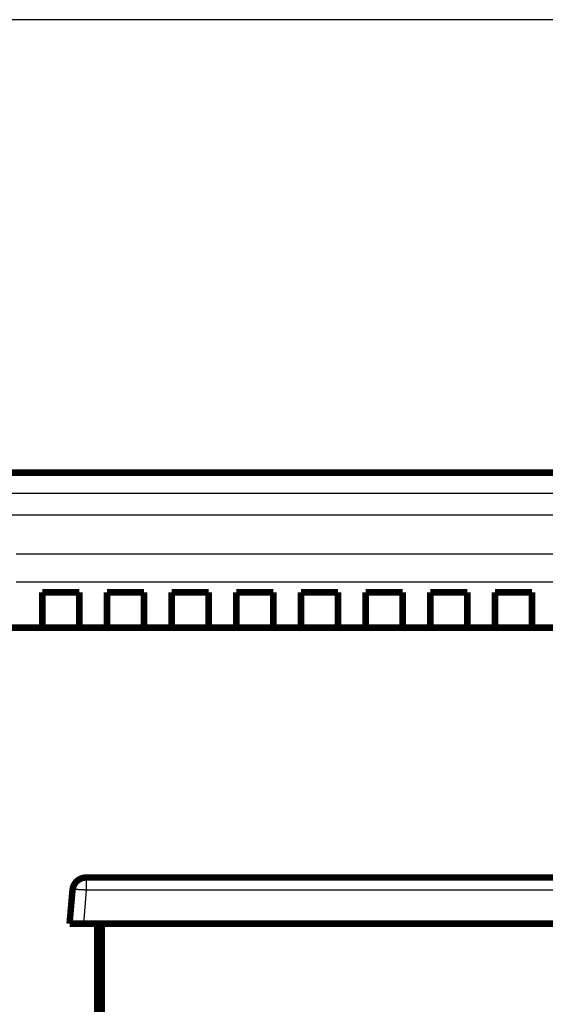
# Model space of a CAD drawing. Extents: x 143 to 2172, y 29 to 1749.
# Drawn here: x 1075 to 1132, y 1133 to 1239 of the extents above; entities that cross this region are included whole.
import ezdxf

# ---------------------------------------------------------------- set-up
doc = ezdxf.new("R2010")
doc.units = 0
doc.linetypes.add('HIDDENNEW0', pattern=[4.5, 1.5, -1.5, 1.5])
doc.layers.add('MUOTOVIIVAT', color=40, linetype='HIDDENNEW0')
doc.layers.add('TANGVIIVATNONDEF', color=3, linetype='HIDDENNEW0')

msp = doc.modelspace()

# ---------------------------------------------------------------- linework, layer by layer
at = {"color": 3, "linetype": 'CONTINUOUS'}
msp.add_line((1640.8281, 1239.4382), (925.38001, 1239.4382), dxfattribs=at)
at = {"layer": 'MUOTOVIIVAT', "color": 40, "linetype": 'CONTINUOUS', "const_width": 0.7}
for points in [[(1162.7036, 1190.438), (1043.8387, 1190.438)], [(1077.8387, 1173.68), (1077.8387, 1177.4943)], [(1077.8387, 1177.4943), (1081.8387, 1177.4943)], [(1081.8387, 1177.4943), (1081.8387, 1173.68)], [(1084.8387, 1173.68), (1084.8387, 1177.4943)], [(1084.8387, 1177.4943), (1088.8387, 1177.4943)], [(1088.8387, 1177.4943), (1088.8387, 1173.68)], [(1091.8387, 1173.68), (1091.8387, 1177.4943)], [(1091.8387, 1177.4943), (1095.8387, 1177.4943)], [(1095.8387, 1177.4943), (1095.8387, 1173.68)], [(1098.8387, 1173.68), (1098.8387, 1177.4943)], [(1098.8387, 1177.4943), (1102.8387, 1177.4943)], [(1102.8387, 1177.4943), (1102.8387, 1173.68)], [(1105.8387, 1173.68), (1105.8387, 1177.4943)], [(1105.8387, 1177.4943), (1109.8387, 1177.4943)], [(1109.8387, 1177.4943), (1109.8387, 1173.68)], [(1112.8387, 1173.68), (1112.8387, 1177.4943)], [(1112.8387, 1177.4943), (1116.8387, 1177.4943)], [(1116.8387, 1177.4943), (1116.8387, 1173.68)], [(1119.8387, 1173.68), (1119.8387, 1177.4943)], [(1119.8387, 1177.4943), (1123.8387, 1177.4943)], [(1123.8387, 1177.4943), (1123.8387, 1173.68)], [(1126.8387, 1173.68), (1126.8387, 1177.4943)], [(1126.8387, 1177.4943), (1130.8387, 1177.4943)], [(1130.8387, 1177.4943), (1130.8387, 1173.68)], [(1043.8387, 1173.6586), (1159.5258, 1173.6586)], [(1081.8387, 1173.68), (1077.8387, 1173.68)], [(1088.8387, 1173.68), (1084.8387, 1173.68)], [(1095.8387, 1173.68), (1091.8387, 1173.68)], [(1102.8387, 1173.68), (1098.8387, 1173.68)], [(1109.8387, 1173.68), (1105.8387, 1173.68)], [(1116.8387, 1173.68), (1112.8387, 1173.68)], [(1123.8387, 1173.68), (1119.8387, 1173.68)], [(1130.8387, 1173.68), (1126.8387, 1173.68)], [(1082.5987, 1146.6388), (1174.9749, 1146.6388)], [(1080.7868, 1141.6388), (1081.1044, 1145.2696)], [(1082.2811, 1141.6389), (1080.7868, 1141.6389)], [(1082.2811, 1141.6388), (1175.2925, 1141.6388)], [(1083.7868, 1116.6388), (1083.7868, 1141.6388)], [(1084.2868, 1141.6388), (1084.2868, 1116.6388)]]:
    msp.add_lwpolyline(points, dxfattribs=at)
msp.add_lwpolyline([(1082.5987, 1146.6388, 0.38887873), (1081.1044, 1145.2696)], format="xyb", dxfattribs=at)
at = {"layer": 'TANGVIIVATNONDEF', "color": 3, "linetype": 'CONTINUOUS'}
for p, q in [((1082.5987, 1146.6388), (1082.5987, 1145.2696)), ((1082.5987, 1145.2696), (1082.2811, 1141.6388)), ((1174.9749, 1145.2696), (1082.5987, 1145.2696))]:
    msp.add_line(p, q, dxfattribs=at)
for points in [[(1341.7065, 1178.6038, 0.000000001), (1338.8733, 1178.6038)], [(1362.1823, 1185.8432, -0.000000003), (1365.1705, 1185.8432)], [(1139.5095, 1188.2305, -0.000000004), (1142.5935, 1188.2305)], [(1073.7359, 1188.2305), (1076.7256, 1188.2305, -0.000000005), (1079.7154, 1188.2305), (1082.7051, 1188.2305), (1085.6948, 1188.2305), (1088.6845, 1188.2305), (1091.6742, 1188.2305), (1094.664, 1188.2305), (1097.6537, 1188.2305), (1100.6434, 1188.2305), (1103.6331, 1188.2305), (1106.6228, 1188.2305), (1109.6125, 1188.2305), (1112.6021, 1188.2305, -0.000000004), (1115.5919, 1188.2305), (1118.582, 1188.2305), (1121.5713, 1188.2305), (1124.5595, 1188.2305), (1127.5507, 1188.2305, -0.000000004), (1130.5465, 1188.2305), (1133.5301, 1188.2305)], [(1336.0399, 1178.6038), (1333.2063, 1178.6038), (1330.3734, 1178.6038), (1327.5415, 1178.6038), (1324.7068, 1178.6038), (1321.8678, 1178.6038, -0.000000004), (1319.0402, 1178.6038), (1316.2296, 1178.6038), (1313.3737, 1178.6038), (1310.4511, 1178.6038), (1307.7071, 1178.6038), (1305.2265, 1178.6038), (1302.0406, 1178.6038, -0.000000022), (1297.1336, 1178.6038), (1290.7075, 1178.6038, -0.000000006)], [(1355.8729, 1178.6038, 0.000000004), (1353.0396, 1178.6038)], [(1367.2058, 1181.6712, 0.000000005), (1364.3725, 1181.6712)], [(1055.7976, 1185.8431, 0.000000027), (1050.6196, 1185.8431, 0.000000013), (1043.8387, 1185.8431)], [(1371.1575, 1185.8432, -0.000000006), (1374.1412, 1185.8432)], [(1361.5394, 1178.6038, 0.000000006), (1358.7061, 1178.6038)], [(1336.0397, 1181.6712), (1333.2061, 1181.6712), (1330.3732, 1181.6712), (1327.5414, 1181.6712), (1324.7066, 1181.6712), (1321.8676, 1181.6712), (1319.0401, 1181.6712, -0.000000006), (1316.2295, 1181.6712), (1313.3735, 1181.6712), (1310.4509, 1181.6712), (1307.707, 1181.6712), (1305.2263, 1181.6712), (1302.0404, 1181.6712, -0.000000027), (1297.1334, 1181.6712), (1290.7073, 1181.6712, -0.000000007)], [(1052.3385, 1181.6711, -0.000000009), (1055.1718, 1181.6711, -0.000000007), (1058.005, 1181.6711)], [(1370.0392, 1178.6038, 0.000000008), (1367.206, 1178.6038, 0.000000007), (1364.3727, 1178.6038)], [(1142.4992, 1185.8431, 0.000000009), (1139.5095, 1185.8431, 0.00000001), (1136.5199, 1185.8431)], [(1133.5302, 1185.8431), (1130.5405, 1185.8431, 0.00000001), (1127.5508, 1185.8431), (1124.5611, 1185.8431), (1121.5714, 1185.8431), (1118.5817, 1185.8431, 0.00000001), (1115.592, 1185.8431), (1112.6022, 1185.8431), (1109.6125, 1185.8431), (1106.6228, 1185.8431), (1103.6331, 1185.8431), (1100.6434, 1185.8431), (1097.6537, 1185.8431), (1094.6641, 1185.8431), (1091.6743, 1185.8431), (1088.6841, 1185.8431), (1085.6948, 1185.8431), (1082.7066, 1185.8431), (1079.7154, 1185.8431), (1076.7196, 1185.8431, 0.000000011), (1073.7359, 1185.8431)], [(1378.5391, 1178.6038, 0.00000001), (1375.7058, 1178.6038)], [(1380.1206, 1185.8432, -0.000000011), (1383.2047, 1185.8432)], [(1070.7701, 1185.8431, 0.000000012), (1067.7565, 1185.8431, 0.000000014), (1064.6725, 1185.8431, 0.000000011), (1061.777, 1185.8431)], [(1359.1932, 1188.2306, -0.000000012), (1362.1825, 1188.2306, -0.000000012), (1365.1707, 1188.2306)], [(1392.0798, 1188.2306, -0.000000022), (1397.2577, 1188.2306)], [(1069.3608, 1178.6037, 0.000000013), (1066.5049, 1178.6037, 0.000000016), (1063.5822, 1178.6037, 0.000000012), (1060.8383, 1178.6037)], [(1398.3718, 1181.6712, 0.000000013), (1395.5385, 1181.6712)], [(1341.2545, 1188.2306, -0.000000014), (1344.2442, 1188.2306)], [(1284.4495, 1185.8432), (1287.4392, 1185.8432, 0.000000016), (1290.4289, 1185.8432), (1293.4186, 1185.8432, 0.000000016), (1296.4083, 1185.8432), (1299.3981, 1185.8432, 0.000000014), (1302.3878, 1185.8432), (1305.3775, 1185.8432), (1308.3672, 1185.8432), (1311.357, 1185.8432), (1314.3467, 1185.8432), (1317.3364, 1185.8432), (1320.3261, 1185.8432), (1323.3159, 1185.8432), (1326.3056, 1185.8432), (1329.2953, 1185.8432), (1332.285, 1185.8432), (1335.2748, 1185.8432), (1338.2645, 1185.8432)], [(1134.5036, 1178.6037), (1131.6703, 1178.6037), (1128.837, 1178.6037), (1126.0038, 1178.6037), (1123.1705, 1178.6037), (1120.3372, 1178.6037), (1117.5039, 1178.6037, 0.000000014), (1114.6706, 1178.6037, 0.000000013), (1111.8373, 1178.6037, 0.000000013), (1109.0041, 1178.6037), (1106.1708, 1178.6037), (1103.3375, 1178.6037), (1100.5042, 1178.6037, 0.000000013), (1097.6709, 1178.6037), (1094.8377, 1178.6037), (1092.0045, 1178.6037, 0.000000013), (1089.1711, 1178.6037), (1086.3375, 1178.6037), (1083.5045, 1178.6037, 0.000000013), (1080.6727, 1178.6037), (1077.838, 1178.6037, 0.000000014), (1074.999, 1178.6037)], [(1284.4497, 1188.2305), (1287.4394, 1188.2305), (1290.4292, 1188.2305), (1293.4189, 1188.2305), (1296.4086, 1188.2305, -0.000000017), (1299.3983, 1188.2305), (1302.388, 1188.2305), (1305.3778, 1188.2305), (1308.3675, 1188.2305, -0.000000016), (1311.3572, 1188.2306), (1314.3469, 1188.2306), (1317.3367, 1188.2306, -0.000000015), (1320.3264, 1188.2306), (1323.3161, 1188.2306, -0.000000015), (1326.3058, 1188.2306), (1329.2956, 1188.2306, -0.000000014), (1332.2853, 1188.2306), (1335.275, 1188.2306), (1338.2647, 1188.2306)], [(1140.1702, 1178.6037, 0.000000014), (1137.3369, 1178.6037)], [(1142.6508, 1181.6712, 0.000000034), (1145.8367, 1181.6712, 0.000000063), (1150.7437, 1181.6712, 0.000000031), (1157.1698, 1181.6712, 0.000000016)], [(1151.5033, 1178.6037, 0.000000014), (1148.67, 1178.6037)], [(1075.0047, 1181.6711), (1077.838, 1181.6711), (1080.6713, 1181.6711), (1083.5045, 1181.6711), (1086.3378, 1181.6711), (1089.1711, 1181.6711), (1092.0044, 1181.6711), (1094.8376, 1181.6711), (1097.6709, 1181.6711), (1100.5042, 1181.6711), (1103.3375, 1181.6711), (1106.1708, 1181.6711), (1109.0039, 1181.6711), (1111.8373, 1181.6711), (1114.671, 1181.6711, 0.000000015), (1117.5039, 1181.6711, 0.000000016), (1120.3357, 1181.6711, 0.000000017), (1123.1704, 1181.6711, 0.000000019), (1126.0094, 1181.6711), (1128.837, 1181.6711, 0.000000019), (1131.6476, 1181.6711, 0.000000022), (1134.5035, 1181.6711, 0.000000028), (1137.4262, 1181.6711)], [(1392.0795, 1185.8432, -0.000000029), (1397.2575, 1185.8432)], [(1055.1718, 1178.6037, 0.000000029), (1050.2648, 1178.6037)], [(1082.5987, 1145.2696), (1082.5278, 1145.2756, 0.001107248), (1082.4559, 1145.2814, 0.001057495), (1082.3831, 1145.287, 0.001052433), (1082.3095, 1145.2923, 0.001112701), (1082.2355, 1145.2972, 0.001157898), (1082.1615, 1145.3018, 0.001202499), (1082.0877, 1145.3061, 0.001252475), (1082.0145, 1145.3099, 0.001321405), (1081.9421, 1145.3133, 0.001395787), (1081.871, 1145.3162, 0.001485753), (1081.8015, 1145.3187, 0.001589058), (1081.7339, 1145.3206, 0.001712127), (1081.6686, 1145.3219, 0.001861043), (1081.6059, 1145.3228, 0.002037741), (1081.5461, 1145.323, 0.002250419), (1081.4895, 1145.3228, 0.002491647), (1081.4363, 1145.3219, 0.0028347), (1081.3867, 1145.3206, 0.003279079), (1081.341, 1145.3186, 0.003733922), (1081.2992, 1145.3162, 0.004112476), (1081.2615, 1145.3134, 0.005313654), (1081.2279, 1145.3099, 0.007673446), (1081.1984, 1145.3059, 0.007950254), (1081.1732, 1145.3018, 0.004129447), (1081.1526, 1145.2979, 0.014950527), (1081.1349, 1145.2923, 0.048507816), (1081.1188, 1145.2827, 0.054819533), (1081.1045, 1145.2696, 0.047304719)]]:
    msp.add_lwpolyline(points, format="xyb", dxfattribs=at)

doc.saveas('drawing.dxf')
